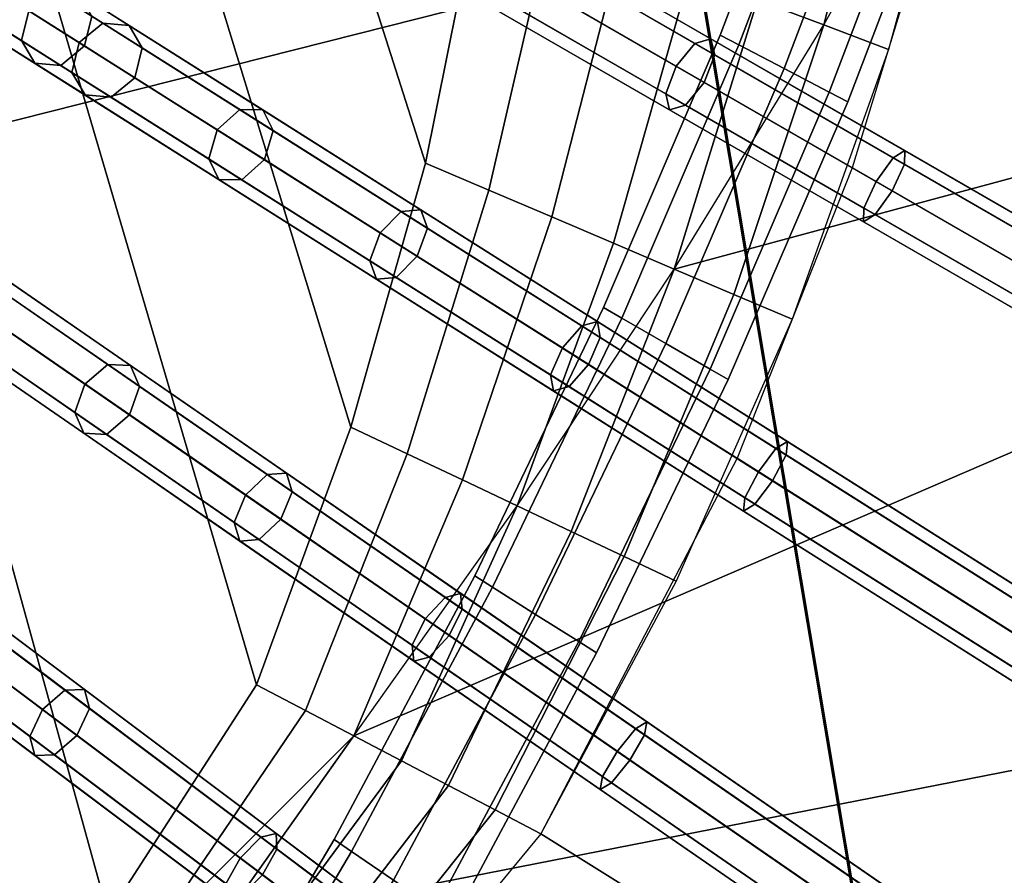
# Model space of a CAD drawing. Units: inches. Extents: x -18.5 to 18.5, y -13.9 to 12.1.
# Drawn here: x 8.8 to 10.3, y -6.9 to -5.6 of the extents above; entities that cross this region are included whole.
import ezdxf

# ---------------------------------------------------------------- set-up
doc = ezdxf.new("R2010")
doc.units = ezdxf.units.IN
doc.header["$MEASUREMENT"] = 0
doc.layers.add('AFUFU-3D-CH-CU', color=2, linetype='Continuous')
doc.layers.add('AFUFU-3D-CH-FR', color=2, linetype='Continuous')

msp = doc.modelspace()

# ---------------------------------------------------------------- linework, layer by layer
at = {"layer": 'AFUFU-3D-CH-CU'}
for points in [[(8.578, -7.2114, 15.926), (6.2247, 2.1492, 16.0247), (6.4594, 1.9423, 16.0249), (8.9049, -6.9283, 15.9591)], [(6.6907, 1.7245, 16.0251), (9.1301, -6.5789, 15.9766), (8.9049, -6.9283, 15.9591), (6.4594, 1.9423, 16.0249)], [(9.1301, -6.5789, 15.9766), (6.6907, 1.7245, 16.0251), (6.918, 1.4956, 16.0253), (9.2734, -6.1873, 15.9824)], [(7.1409, 1.2554, 16.0254), (9.3864, -5.7862, 15.9878), (9.2734, -6.1873, 15.9824), (6.918, 1.4956, 16.0253)], [(9.3864, -5.7862, 15.9878), (7.1409, 1.2554, 16.0254), (7.3588, 1.0038, 16.0255), (9.4686, -5.378, 15.9929)], [(9.7948, -5.4605, 19.9213), (8.9713, -2.5324, 19.9557), (7.7617, -2.8452, 20.0422), (8.394, -5.8146, 19.9776)], [(10.2741, -4.8751, 16.3623), (10.173, -5.3392, 16.3162), (12.7642, -6.6992, 17.0488), (12.7301, -6.0405, 17.0988)], [(12.9904, -6.1775, 16.9275), (8.9692, -6.9654, 15.9823), (9.2776, -6.6563, 16.0318), (12.8579, -5.1116, 16.9958)], [(12.8579, -5.1116, 16.9958), (9.2776, -6.6563, 16.0318), (9.5258, -6.3071, 16.0817), (9.7643, -5.9472, 16.146)], [(9.9914, -5.5763, 16.2279), (10.2047, -5.1939, 16.3307), (12.8579, -5.1116, 16.9958), (9.7643, -5.9472, 16.146)], [(9.8909, -5.5382, 16.1711), (9.9869, -5.1212, 16.1966), (10.0973, -5.158, 16.2609), (9.9914, -5.5763, 16.2279)], [(9.9914, -5.5763, 16.2279), (10.0973, -5.158, 16.2609), (10.2047, -5.1939, 16.3307), (10.0894, -5.6135, 16.2893)], [(10.2433, -8.1255, 16.6906), (9.7948, -5.4474, 16.725), (10.4395, -5.303, 16.9478), (10.888, -7.9811, 16.9134)], [(9.7948, -5.4605, 19.9213), (10.2433, -8.1386, 19.887), (10.888, -7.9942, 19.6642), (10.4395, -5.3161, 19.6985)], [(10.173, -5.3392, 16.3162), (10.0346, -5.7935, 16.2716), (12.7848, -7.3813, 17.0008), (12.7642, -6.6992, 17.0488)], [(9.4686, -5.378, 15.9929), (9.5768, -5.419, 16.03), (9.4829, -5.8273, 16.0212), (9.3864, -5.7862, 15.9878)], [(9.5768, -5.419, 16.03), (9.6834, -5.4595, 16.0721), (9.5782, -5.8679, 16.0587), (9.4829, -5.8273, 16.0212)], [(10.2433, -8.1255, 16.6906), (-10.0936, -8.1535, 16.6906), (-9.5255, -5.4743, 16.725), (9.7948, -5.4474, 16.725)], [(10.2433, -8.1386, 19.887), (9.7948, -5.4605, 19.9213), (8.394, -5.8146, 19.9776), (8.7755, -8.5339, 19.91)], [(9.6834, -5.4595, 16.0721), (9.7881, -5.4992, 16.1192), (9.672, -5.9079, 16.1004), (9.5782, -5.8679, 16.0587)], [(9.7881, -5.4992, 16.1192), (9.8909, -5.5382, 16.1711), (9.7643, -5.9472, 16.146), (9.672, -5.9079, 16.1004)], [(9.8909, -5.5382, 16.1711), (9.9914, -5.5763, 16.2279), (9.8547, -5.9858, 16.1956), (9.7643, -5.9472, 16.146)], [(9.9914, -5.5763, 16.2279), (10.0894, -5.6135, 16.2893), (9.9433, -6.0235, 16.2491), (9.8547, -5.9858, 16.1956)], [(9.2734, -6.1873, 15.9824), (9.3864, -5.7862, 15.9878), (9.4829, -5.8273, 16.0212), (9.3586, -6.2278, 16.0122)], [(10.0346, -5.7935, 16.2716), (9.8596, -6.2348, 16.2285), (12.7769, -8.0796, 16.95), (12.7848, -7.3813, 17.0008)], [(8.7755, -8.5339, 19.91), (8.394, -5.8146, 19.9776), (6.9731, -6.3193, 20.0277), (7.2969, -8.8107, 19.9412)], [(9.3586, -6.2278, 16.0122), (9.4829, -5.8273, 16.0212), (9.5782, -5.8679, 16.0587), (9.4428, -6.2677, 16.0453)], [(9.4428, -6.2677, 16.0453), (9.5782, -5.8679, 16.0587), (9.672, -5.9079, 16.1004), (9.5258, -6.3071, 16.0817)], [(9.5258, -6.3071, 16.0817), (9.672, -5.9079, 16.1004), (9.7643, -5.9472, 16.146), (9.6076, -6.3459, 16.1214)], [(9.6076, -6.3459, 16.1214), (9.7643, -5.9472, 16.146), (9.8547, -5.9858, 16.1956), (9.6881, -6.3841, 16.1643)], [(9.6881, -6.3841, 16.1643), (9.8547, -5.9858, 16.1956), (9.9433, -6.0235, 16.2491), (9.7672, -6.4216, 16.2104)], [(13.034, -7.2509, 16.849), (8.578, -7.2114, 15.926), (8.9692, -6.9654, 15.9823), (12.9904, -6.1775, 16.9275)], [(9.1301, -6.5789, 15.9766), (9.2734, -6.1873, 15.9824), (9.3586, -6.2278, 16.0122), (9.2042, -6.6178, 16.0029)], [(9.2042, -6.6178, 16.0029), (9.3586, -6.2278, 16.0122), (9.4428, -6.2677, 16.0453), (9.2776, -6.6563, 16.0318)], [(9.8596, -6.2348, 16.2285), (9.5619, -6.8055, 16.1732), (12.7341, -8.7897, 16.895), (12.7769, -8.0796, 16.95)], [(9.2776, -6.6563, 16.0318), (9.4428, -6.2677, 16.0453), (9.5258, -6.3071, 16.0817), (9.3501, -6.6944, 16.0633)], [(9.3501, -6.6944, 16.0633), (9.5258, -6.3071, 16.0817), (9.6076, -6.3459, 16.1214), (9.4217, -6.7319, 16.0974)], [(9.4217, -6.7319, 16.0974), (9.6076, -6.3459, 16.1214), (9.6881, -6.3841, 16.1643), (9.4923, -6.769, 16.134)], [(9.4923, -6.769, 16.134), (9.6881, -6.3841, 16.1643), (9.7672, -6.4216, 16.2104), (9.5619, -6.8055, 16.1732)], [(8.9049, -6.9283, 15.9591), (9.1301, -6.5789, 15.9766), (9.2042, -6.6178, 16.0029), (8.9692, -6.9654, 15.9823)], [(8.9692, -6.9654, 15.9823), (9.2042, -6.6178, 16.0029), (9.2776, -6.6563, 16.0318), (9.0329, -7.0022, 16.0075)], [(9.0329, -7.0022, 16.0075), (9.2776, -6.6563, 16.0318), (9.3501, -6.6944, 16.0633), (9.096, -7.0386, 16.0348)], [(9.096, -7.0386, 16.0348), (9.3501, -6.6944, 16.0633), (9.4217, -6.7319, 16.0974), (9.1584, -7.0746, 16.0641)], [(9.1584, -7.0746, 16.0641), (9.4217, -6.7319, 16.0974), (9.4923, -6.769, 16.134), (9.2201, -7.1102, 16.0954)], [(9.2201, -7.1102, 16.0954), (9.4923, -6.769, 16.134), (9.5619, -6.8055, 16.1732), (9.2809, -7.1454, 16.1287)], [(9.5619, -6.8055, 16.1732), (9.2809, -7.1454, 16.1287), (12.6307, -9.4913, 16.8305), (12.7341, -8.7897, 16.895)]]:
    msp.add_3dface(points, dxfattribs=at)
at = {"layer": 'AFUFU-3D-CH-FR'}
for points in [[(8.7857, -4.5612, 13.5104), (11.332, -5.8976, -0.0092), (11.2956, -5.9284, -0.013), (8.7493, -4.592, 13.5066)], [(8.8325, -4.5651, 13.5196), (11.3788, -5.9015), (11.332, -5.8976, -0.0092), (8.7857, -4.5612, 13.5104)], [(8.8622, -4.6014, 13.5288), (11.4086, -5.9378, 0.0092), (11.3788, -5.9015), (8.8325, -4.5651, 13.5196)], [(8.7493, -4.592, 13.5066), (11.2956, -5.9284, -0.013), (11.291, -5.9759, -0.0092), (8.7446, -4.6394, 13.5104)], [(8.8576, -4.6488, 13.5326), (11.4039, -5.9852, 0.013), (11.4086, -5.9378, 0.0092), (8.8622, -4.6014, 13.5288)], [(8.7446, -4.6394, 13.5104), (11.291, -5.9759, -0.0092), (11.3207, -6.0122), (8.7744, -4.6757, 13.5196)], [(8.8212, -4.6796, 13.5288), (11.3675, -6.016, 0.0092), (11.4039, -5.9852, 0.013), (8.8576, -4.6488, 13.5326)], [(8.7744, -4.6757, 13.5196), (11.3207, -6.0122), (11.3675, -6.016, 0.0092), (8.8212, -4.6796, 13.5288)], [(8.6605, -4.9491, 13.4977), (11.1293, -6.3745, -0.0091), (11.0917, -6.4038, -0.0129), (8.6229, -4.9784, 13.4939)], [(8.7071, -4.9549, 13.5068), (11.1759, -6.3803), (11.1293, -6.3745, -0.0091), (8.6605, -4.9491, 13.4977)], [(8.7354, -4.9923, 13.5159), (11.2042, -6.4177, 0.0091), (11.1759, -6.3803), (8.7071, -4.9549, 13.5068)], [(8.6229, -4.9784, 13.4939), (11.0917, -6.4038, -0.0129), (11.0851, -6.451, -0.0091), (8.6163, -5.0257, 13.4977)], [(8.7288, -5.0396, 13.5197), (11.1976, -6.465, 0.0129), (11.2042, -6.4177, 0.0091), (8.7354, -4.9923, 13.5159)], [(8.6163, -5.0257, 13.4977), (11.0851, -6.451, -0.0091), (11.1134, -6.4885), (8.6446, -5.0631, 13.5068)], [(8.6912, -5.0689, 13.5159), (11.16, -6.4943, 0.0091), (11.1976, -6.465, 0.0129), (8.7288, -5.0396, 13.5197)], [(8.6446, -5.0631, 13.5068), (11.1134, -6.4885), (11.16, -6.4943, 0.0091), (8.6912, -5.0689, 13.5159)], [(9.8342, -5.5917, 3.8483), (9.8626, -5.6066, 3.9256), (10.0221, -5.1859, 3.9256), (9.9932, -5.1722, 3.8483)], [(9.8626, -5.6066, 3.7709), (9.8342, -5.5917, 3.8483), (9.9932, -5.1722, 3.8483), (10.0221, -5.1859, 3.7709)], [(9.8626, -5.6066, 3.9256), (9.931, -5.6425, 3.9576), (10.092, -5.219, 3.9576), (10.0221, -5.1859, 3.9256)], [(9.931, -5.6425, 3.7389), (9.8626, -5.6066, 3.7709), (10.0221, -5.1859, 3.7709), (10.092, -5.219, 3.7389)], [(9.931, -5.6425, 3.9576), (9.9995, -5.6785, 3.9256), (10.1619, -5.2522, 3.9256), (10.092, -5.219, 3.9576)], [(9.9995, -5.6785, 3.7709), (9.931, -5.6425, 3.7389), (10.092, -5.219, 3.7389), (10.1619, -5.2522, 3.7709)], [(9.9995, -5.6785, 3.9256), (10.0279, -5.6934, 3.8483), (10.1908, -5.2659, 3.8483), (10.1619, -5.2522, 3.9256)], [(10.0279, -5.6934, 3.8483), (9.9995, -5.6785, 3.7709), (10.1619, -5.2522, 3.7709), (10.1908, -5.2659, 3.8483)], [(12.829, -6.6833, 16.8492), (12.847, -6.6721, 16.8063), (10.2558, -5.3121, 16.0737), (10.2378, -5.3233, 16.1166)], [(12.847, -6.6721, 16.8063), (12.848, -6.6933, 16.7634), (10.2568, -5.3333, 16.0308), (10.2558, -5.3121, 16.0737)], [(8.5052, -5.3261, 13.4862), (10.9057, -6.8441, -0.0091), (10.867, -6.8718, -0.0129), (8.4664, -5.3539, 13.4825)], [(8.5515, -5.3337, 13.4953), (10.9521, -6.8517), (10.9057, -6.8441, -0.0091), (8.5052, -5.3261, 13.4862)], [(8.5783, -5.3723, 13.5044), (10.9788, -6.8903, 0.0091), (10.9521, -6.8517), (8.5515, -5.3337, 13.4953)], [(12.8045, -6.7203, 16.8669), (12.829, -6.6833, 16.8492), (10.2378, -5.3233, 16.1166), (10.2133, -5.3604, 16.1343)], [(12.848, -6.6933, 16.7634), (12.8314, -6.7344, 16.7457), (10.2402, -5.3745, 16.0131), (10.2568, -5.3333, 16.0308)], [(8.4664, -5.3539, 13.4825), (10.867, -6.8718, -0.0129), (10.8585, -6.9188, -0.0091), (8.458, -5.4008, 13.4862)], [(12.7879, -6.7615, 16.8492), (12.8045, -6.7203, 16.8669), (10.2133, -5.3604, 16.1343), (10.1967, -5.4016, 16.1166)], [(8.5698, -5.4192, 13.5082), (10.9703, -6.9372, 0.0129), (10.9788, -6.8903, 0.0091), (8.5783, -5.3723, 13.5044)], [(12.8314, -6.7344, 16.7457), (12.8069, -6.7715, 16.7634), (10.2157, -5.4115, 16.0308), (10.2402, -5.3745, 16.0131)], [(8.458, -5.4008, 13.4862), (10.8585, -6.9188, -0.0091), (10.8852, -6.9574), (8.4847, -5.4394, 13.4953)], [(12.7889, -6.7827, 16.8063), (12.7879, -6.7615, 16.8492), (10.1967, -5.4016, 16.1166), (10.1977, -5.4228, 16.0737)], [(12.8069, -6.7715, 16.7634), (12.7889, -6.7827, 16.8063), (10.1977, -5.4228, 16.0737), (10.2157, -5.4115, 16.0308)], [(8.5311, -5.447, 13.5044), (10.9316, -6.965, 0.0091), (10.9703, -6.9372, 0.0129), (8.5698, -5.4192, 13.5082)], [(8.4847, -5.4394, 13.4953), (10.8852, -6.9574), (10.9316, -6.965, 0.0091), (8.5311, -5.447, 13.5044)], [(8.7732, -5.6002, 15.1443), (8.7845, -5.555, 15.1554), (8.5919, -5.4332, 14.7776), (8.5823, -5.4794, 14.7699)], [(9.7956, -5.6045, 15.9577), (9.8198, -5.5973, 15.917), (9.5472, -5.4399, 15.7474), (9.5169, -5.4436, 15.7843)], [(9.8198, -5.5973, 15.917), (9.8257, -5.6219, 15.8764), (9.5591, -5.4679, 15.7105), (9.5472, -5.4399, 15.7474)], [(8.88, -5.5631, 15.0909), (8.8687, -5.6082, 15.0798), (8.6877, -5.4938, 14.7248), (8.6973, -5.4475, 14.7326)], [(9.7672, -5.6391, 15.9745), (9.7956, -5.6045, 15.9577), (9.5169, -5.4436, 15.7843), (9.4861, -5.4768, 15.7995)], [(9.8257, -5.6219, 15.8764), (9.8099, -5.6637, 15.8596), (9.5458, -5.5112, 15.6952), (9.5591, -5.4679, 15.7105)], [(8.7932, -5.6344, 15.1176), (8.7732, -5.6002, 15.1443), (8.5823, -5.4794, 14.7699), (8.6064, -5.5163, 14.7512)], [(9.7514, -5.681, 15.9577), (9.7672, -5.6391, 15.9745), (9.4861, -5.4768, 15.7995), (9.4727, -5.5201, 15.7843)], [(8.8687, -5.6082, 15.0798), (8.8327, -5.6378, 15.0909), (8.65, -5.5222, 14.7326), (8.6877, -5.4938, 14.7248)], [(8.8327, -5.6378, 15.0909), (8.7932, -5.6344, 15.1176), (8.6064, -5.5163, 14.7512), (8.65, -5.5222, 14.7326)], [(9.8099, -5.6637, 15.8596), (9.7815, -5.6984, 15.8764), (9.5149, -5.5445, 15.7105), (9.5458, -5.5112, 15.6952)], [(8.8609, -5.6033, 15.2743), (8.8969, -5.5738, 15.2632), (8.8205, -5.5254, 15.1443), (8.7845, -5.555, 15.1554)], [(8.8969, -5.5738, 15.2632), (8.9364, -5.5771, 15.2365), (8.86, -5.5288, 15.1176), (8.8205, -5.5254, 15.1443)], [(8.9364, -5.5771, 15.2365), (8.9563, -5.6114, 15.2097), (8.88, -5.5631, 15.0909), (8.86, -5.5288, 15.1176)], [(9.7573, -5.7056, 15.917), (9.7514, -5.681, 15.9577), (9.4727, -5.5201, 15.7843), (9.4847, -5.5482, 15.7474)], [(9.7815, -5.6984, 15.8764), (9.7573, -5.7056, 15.917), (9.4847, -5.5482, 15.7474), (9.5149, -5.5445, 15.7105)], [(8.8496, -5.6485, 15.2632), (8.8609, -5.6033, 15.2743), (8.7845, -5.555, 15.1554), (8.7732, -5.6002, 15.1443)], [(9.0705, -5.7359, 15.5463), (9.1046, -5.7051, 15.5328), (8.8969, -5.5738, 15.2632), (8.8609, -5.6033, 15.2743)], [(8.9563, -5.6114, 15.2097), (8.945, -5.6565, 15.1987), (8.8687, -5.6082, 15.0798), (8.88, -5.5631, 15.0909)], [(9.1046, -5.7051, 15.5328), (9.1396, -5.7056, 15.5002), (8.9364, -5.5771, 15.2365), (8.8969, -5.5738, 15.2632)], [(9.1396, -5.7056, 15.5002), (9.1551, -5.737, 15.4676), (8.9563, -5.6114, 15.2097), (8.9364, -5.5771, 15.2365)], [(8.8696, -5.6827, 15.2365), (8.8496, -5.6485, 15.2632), (8.7732, -5.6002, 15.1443), (8.7932, -5.6344, 15.1176)], [(9.0574, -5.7798, 15.5328), (9.0705, -5.7359, 15.5463), (8.8609, -5.6033, 15.2743), (8.8496, -5.6485, 15.2632)], [(9.6569, -6.0057, 3.8483), (9.6846, -6.0217, 3.9256), (9.8626, -5.6066, 3.9256), (9.8342, -5.5917, 3.8483)], [(9.6846, -6.0217, 3.7709), (9.6569, -6.0057, 3.8483), (9.8342, -5.5917, 3.8483), (9.8626, -5.6066, 3.7709)], [(10.0709, -5.8144, 16.0888), (10.0965, -5.7782, 16.071), (9.7956, -5.6045, 15.9577), (9.7672, -5.6391, 15.9745)], [(10.0965, -5.7782, 16.071), (10.1143, -5.7673, 16.0279), (9.8198, -5.5973, 15.917), (9.7956, -5.6045, 15.9577)], [(10.1143, -5.7673, 16.0279), (10.1137, -5.7881, 15.9848), (9.8257, -5.6219, 15.8764), (9.8198, -5.5973, 15.917)], [(8.945, -5.6565, 15.1987), (8.9091, -5.6861, 15.2097), (8.8327, -5.6378, 15.0909), (8.8687, -5.6082, 15.0798)], [(9.1551, -5.737, 15.4676), (9.1419, -5.781, 15.4541), (8.945, -5.6565, 15.1987), (8.9563, -5.6114, 15.2097)], [(9.6846, -6.0217, 3.9256), (9.7516, -6.0604, 3.9576), (9.931, -5.6425, 3.9576), (9.8626, -5.6066, 3.9256)], [(9.7516, -6.0604, 3.7389), (9.6846, -6.0217, 3.7709), (9.8626, -5.6066, 3.7709), (9.931, -5.6425, 3.7389)], [(8.9091, -5.6861, 15.2097), (8.8696, -5.6827, 15.2365), (8.7932, -5.6344, 15.1176), (8.8327, -5.6378, 15.0909)], [(10.1137, -5.7881, 15.9848), (10.0951, -5.8284, 15.967), (9.8099, -5.6637, 15.8596), (9.8257, -5.6219, 15.8764)], [(9.0728, -5.8113, 15.5002), (9.0574, -5.7798, 15.5328), (8.8496, -5.6485, 15.2632), (8.8696, -5.6827, 15.2365)], [(10.0523, -5.8548, 16.071), (10.0709, -5.8144, 16.0888), (9.7672, -5.6391, 15.9745), (9.7514, -5.681, 15.9577)], [(9.7516, -6.0604, 3.9576), (9.8186, -6.0991, 3.9256), (9.9995, -5.6785, 3.9256), (9.931, -5.6425, 3.9576)], [(9.8186, -6.0991, 3.7709), (9.7516, -6.0604, 3.7389), (9.931, -5.6425, 3.7389), (9.9995, -5.6785, 3.7709)], [(9.1419, -5.781, 15.4541), (9.1079, -5.8117, 15.4676), (8.9091, -5.6861, 15.2097), (8.945, -5.6565, 15.1987)], [(10.0951, -5.8284, 15.967), (10.0695, -5.8646, 15.9848), (9.7815, -5.6984, 15.8764), (9.8099, -5.6637, 15.8596)], [(10.0518, -5.8756, 16.0279), (10.0523, -5.8548, 16.071), (9.7514, -5.681, 15.9577), (9.7573, -5.7056, 15.917)], [(9.8186, -6.0991, 3.9256), (9.8463, -6.1151, 3.8483), (10.0279, -5.6934, 3.8483), (9.9995, -5.6785, 3.9256)], [(9.8463, -6.1151, 3.8483), (9.8186, -6.0991, 3.7709), (9.9995, -5.6785, 3.7709), (10.0279, -5.6934, 3.8483)], [(8.3208, -5.6898, 13.4762), (10.6614, -7.3053, -0.0091), (10.6215, -7.3315, -0.0129), (8.281, -5.716, 13.4724)], [(8.3668, -5.6993, 13.4853), (10.7074, -7.3148), (10.6614, -7.3053, -0.0091), (8.3208, -5.6898, 13.4762)], [(9.1079, -5.8117, 15.4676), (9.0728, -5.8113, 15.5002), (8.8696, -5.6827, 15.2365), (8.9091, -5.6861, 15.2097)], [(8.392, -5.7389, 13.4945), (10.7326, -7.3545, 0.0091), (10.7074, -7.3148), (8.3668, -5.6993, 13.4853)], [(9.3176, -5.8921, 15.7698), (9.3495, -5.86, 15.7543), (9.1046, -5.7051, 15.5328), (9.0705, -5.7359, 15.5463)], [(9.3495, -5.86, 15.7543), (9.3793, -5.8571, 15.717), (9.1396, -5.7056, 15.5002), (9.1046, -5.7051, 15.5328)], [(9.3793, -5.8571, 15.717), (9.3894, -5.8852, 15.6796), (9.1551, -5.737, 15.4676), (9.1396, -5.7056, 15.5002)], [(10.0695, -5.8646, 15.9848), (10.0518, -5.8756, 16.0279), (9.7573, -5.7056, 15.917), (9.7815, -5.6984, 15.8764)], [(8.281, -5.716, 13.4724), (10.6215, -7.3315, -0.0129), (10.6112, -7.3781, -0.0091), (8.2706, -5.7625, 13.4762)], [(8.3817, -5.7854, 13.4982), (10.7222, -7.401, 0.0129), (10.7326, -7.3545, 0.0091), (8.392, -5.7389, 13.4945)], [(9.3023, -5.9347, 15.7543), (9.3176, -5.8921, 15.7698), (9.0705, -5.7359, 15.5463), (9.0574, -5.7798, 15.5328)], [(9.3894, -5.8852, 15.6796), (9.3741, -5.9278, 15.6641), (9.1419, -5.781, 15.4541), (9.1551, -5.737, 15.4676)], [(8.2706, -5.7625, 13.4762), (10.6112, -7.3781, -0.0091), (10.6364, -7.4177), (8.2958, -5.8021, 13.4853)], [(12.8468, -7.3661, 16.8002), (12.8645, -7.3551, 16.7571), (10.1143, -5.7673, 16.0279), (10.0965, -5.7782, 16.071)], [(12.8645, -7.3551, 16.7571), (12.8639, -7.3759, 16.714), (10.1137, -5.7881, 15.9848), (10.1143, -5.7673, 16.0279)], [(8.3418, -5.8116, 13.4945), (10.6824, -7.4272, 0.0091), (10.7222, -7.401, 0.0129), (8.3817, -5.7854, 13.4982)], [(9.3124, -5.9628, 15.717), (9.3023, -5.9347, 15.7543), (9.0574, -5.7798, 15.5328), (9.0728, -5.8113, 15.5002)], [(9.3741, -5.9278, 15.6641), (9.3422, -5.9599, 15.6796), (9.1079, -5.8117, 15.4676), (9.1419, -5.781, 15.4541)], [(12.8211, -7.4023, 16.818), (12.8468, -7.3661, 16.8002), (10.0965, -5.7782, 16.071), (10.0709, -5.8144, 16.0888)], [(12.8639, -7.3759, 16.714), (12.8454, -7.4163, 16.6962), (10.0951, -5.8284, 15.967), (10.1137, -5.7881, 15.9848)], [(8.2958, -5.8021, 13.4853), (10.6364, -7.4177), (10.6824, -7.4272, 0.0091), (8.3418, -5.8116, 13.4945)], [(9.3422, -5.9599, 15.6796), (9.3124, -5.9628, 15.717), (9.0728, -5.8113, 15.5002), (9.1079, -5.8117, 15.4676)], [(12.8026, -7.4426, 16.8002), (12.8211, -7.4023, 16.818), (10.0709, -5.8144, 16.0888), (10.0523, -5.8548, 16.071)], [(12.8454, -7.4163, 16.6962), (12.8197, -7.4525, 16.714), (10.0695, -5.8646, 15.9848), (10.0951, -5.8284, 15.967)], [(9.5944, -6.0671, 15.9378), (9.6238, -6.0334, 15.9209), (9.3495, -5.86, 15.7543), (9.3176, -5.8921, 15.7698)], [(9.6238, -6.0334, 15.9209), (9.6476, -6.0268, 15.8799), (9.3793, -5.8571, 15.717), (9.3495, -5.86, 15.7543)], [(9.6476, -6.0268, 15.8799), (9.6519, -6.0512, 15.8389), (9.3894, -5.8852, 15.6796), (9.3793, -5.8571, 15.717)], [(12.802, -7.4634, 16.7571), (12.8026, -7.4426, 16.8002), (10.0523, -5.8548, 16.071), (10.0518, -5.8756, 16.0279)], [(12.8197, -7.4525, 16.714), (12.802, -7.4634, 16.7571), (10.0518, -5.8756, 16.0279), (10.0695, -5.8646, 15.9848)], [(9.6519, -6.0512, 15.8389), (9.634, -6.0922, 15.822), (9.3741, -5.9278, 15.6641), (9.3894, -5.8852, 15.6796)], [(9.5766, -6.1082, 15.9209), (9.5944, -6.0671, 15.9378), (9.3176, -5.8921, 15.7698), (9.3023, -5.9347, 15.7543)], [(8.8691, -6.1219, 15.5222), (8.9042, -6.0924, 15.5085), (8.6467, -5.9147, 15.165), (8.6097, -5.9429, 15.1763)], [(8.9042, -6.0924, 15.5085), (8.9386, -6.094, 15.4754), (8.6856, -5.9193, 15.1376), (8.6467, -5.9147, 15.165)], [(8.9386, -6.094, 15.4754), (8.9523, -6.1256, 15.4422), (8.7038, -5.9541, 15.1102), (8.6856, -5.9193, 15.1376)], [(9.5808, -6.1325, 15.8799), (9.5766, -6.1082, 15.9209), (9.3023, -5.9347, 15.7543), (9.3124, -5.9628, 15.717)], [(9.634, -6.0922, 15.822), (9.6046, -6.1259, 15.8389), (9.3422, -5.9599, 15.6796), (9.3741, -5.9278, 15.6641)], [(8.854, -6.1651, 15.5085), (8.8691, -6.1219, 15.5222), (8.6097, -5.9429, 15.1763), (8.5965, -5.9874, 15.165)], [(8.9523, -6.1256, 15.4422), (8.9372, -6.1689, 15.4285), (8.6905, -5.9986, 15.0988), (8.7038, -5.9541, 15.1102)], [(9.6046, -6.1259, 15.8389), (9.5808, -6.1325, 15.8799), (9.3124, -5.9628, 15.717), (9.3422, -5.9599, 15.6796)], [(8.8676, -6.1968, 15.4754), (8.854, -6.1651, 15.5085), (8.5965, -5.9874, 15.165), (8.6146, -6.0222, 15.1376)], [(8.9372, -6.1689, 15.4285), (8.9021, -6.1984, 15.4422), (8.6536, -6.0268, 15.1102), (8.6905, -5.9986, 15.0988)], [(9.4614, -6.4133, 3.8483), (9.4885, -6.4305, 3.9256), (9.6846, -6.0217, 3.9256), (9.6569, -6.0057, 3.8483)], [(9.4885, -6.4305, 3.7709), (9.4614, -6.4133, 3.8483), (9.6569, -6.0057, 3.8483), (9.6846, -6.0217, 3.7709)], [(8.9021, -6.1984, 15.4422), (8.8676, -6.1968, 15.4754), (8.6146, -6.0222, 15.1376), (8.6536, -6.0268, 15.1102)], [(9.4885, -6.4305, 3.9256), (9.5538, -6.4718, 3.9576), (9.7516, -6.0604, 3.9576), (9.6846, -6.0217, 3.9256)], [(9.5538, -6.4718, 3.7389), (9.4885, -6.4305, 3.7709), (9.6846, -6.0217, 3.7709), (9.7516, -6.0604, 3.7389)], [(8.1086, -6.0379, 13.4678), (10.3966, -7.7573, -0.0092), (10.3557, -7.7818, -0.013), (8.0677, -6.0625, 13.464)], [(8.1541, -6.0492, 13.477), (10.4422, -7.7686), (10.3966, -7.7573, -0.0092), (8.1086, -6.0379, 13.4678)], [(9.892, -6.2553, 16.045), (9.9188, -6.22, 16.0271), (9.6238, -6.0334, 15.9209), (9.5944, -6.0671, 15.9378)], [(9.9188, -6.22, 16.0271), (9.9362, -6.2093, 15.9838), (9.6476, -6.0268, 15.8799), (9.6238, -6.0334, 15.9209)], [(9.9362, -6.2093, 15.9838), (9.9341, -6.2296, 15.9405), (9.6519, -6.0512, 15.8389), (9.6476, -6.0268, 15.8799)], [(8.1777, -6.0898, 13.4861), (10.4657, -7.8092, 0.0092), (10.4422, -7.7686), (8.1541, -6.0492, 13.477)], [(9.9341, -6.2296, 15.9405), (9.9136, -6.269, 15.9226), (9.634, -6.0922, 15.822), (9.6519, -6.0512, 15.8389)], [(8.0677, -6.0625, 13.464), (10.3557, -7.7818, -0.013), (10.3435, -7.8279, -0.0092), (8.0555, -6.1086, 13.4678)], [(9.5538, -6.4718, 3.9576), (9.6192, -6.5131, 3.9256), (9.8186, -6.0991, 3.9256), (9.7516, -6.0604, 3.9576)], [(9.6192, -6.5131, 3.7709), (9.5538, -6.4718, 3.7389), (9.7516, -6.0604, 3.7389), (9.8186, -6.0991, 3.7709)], [(9.8715, -6.2947, 16.0271), (9.892, -6.2553, 16.045), (9.5944, -6.0671, 15.9378), (9.5766, -6.1082, 15.9209)], [(8.1654, -6.1359, 13.4899), (10.4535, -7.8553, 0.013), (10.4657, -7.8092, 0.0092), (8.1777, -6.0898, 13.4861)], [(9.1135, -6.2906, 15.7405), (9.1464, -6.2596, 15.7249), (8.9042, -6.0924, 15.5085), (8.8691, -6.1219, 15.5222)], [(9.1464, -6.2596, 15.7249), (9.1756, -6.2575, 15.6871), (8.9386, -6.094, 15.4754), (8.9042, -6.0924, 15.5085)], [(9.1756, -6.2575, 15.6871), (9.1841, -6.2856, 15.6493), (8.9523, -6.1256, 15.4422), (8.9386, -6.094, 15.4754)], [(9.9136, -6.269, 15.9226), (9.8868, -6.3043, 15.9405), (9.6046, -6.1259, 15.8389), (9.634, -6.0922, 15.822)], [(9.6192, -6.5131, 3.9256), (9.6463, -6.5302, 3.8483), (9.8463, -6.1151, 3.8483), (9.8186, -6.0991, 3.9256)], [(9.6463, -6.5302, 3.8483), (9.6192, -6.5131, 3.7709), (9.8186, -6.0991, 3.7709), (9.8463, -6.1151, 3.8483)], [(8.0555, -6.1086, 13.4678), (10.3435, -7.8279, -0.0092), (10.3671, -7.8685), (8.079, -6.1492, 13.477)], [(9.8694, -6.315, 15.9838), (9.8715, -6.2947, 16.0271), (9.5766, -6.1082, 15.9209), (9.5808, -6.1325, 15.8799)], [(9.0962, -6.3323, 15.7249), (9.1135, -6.2906, 15.7405), (8.8691, -6.1219, 15.5222), (8.854, -6.1651, 15.5085)], [(9.1841, -6.2856, 15.6493), (9.1668, -6.3274, 15.6336), (8.9372, -6.1689, 15.4285), (8.9523, -6.1256, 15.4422)], [(9.8868, -6.3043, 15.9405), (9.8694, -6.315, 15.9838), (9.5808, -6.1325, 15.8799), (9.6046, -6.1259, 15.8389)], [(8.1246, -6.1605, 13.4861), (10.4126, -7.8799, 0.0092), (10.4535, -7.8553, 0.013), (8.1654, -6.1359, 13.4899)], [(8.079, -6.1492, 13.477), (10.3671, -7.8685), (10.4126, -7.8799, 0.0092), (8.1246, -6.1605, 13.4861)], [(9.1046, -6.3604, 15.6871), (9.0962, -6.3323, 15.7249), (8.854, -6.1651, 15.5085), (8.8676, -6.1968, 15.4754)], [(9.1668, -6.3274, 15.6336), (9.1338, -6.3583, 15.6493), (8.9021, -6.1984, 15.4422), (8.9372, -6.1689, 15.4285)], [(9.1338, -6.3583, 15.6493), (9.1046, -6.3604, 15.6871), (8.8676, -6.1968, 15.4754), (8.9021, -6.1984, 15.4422)], [(12.8361, -8.0648, 16.7486), (12.8536, -8.0541, 16.7053), (9.9362, -6.2093, 15.9838), (9.9188, -6.22, 16.0271)], [(12.8536, -8.0541, 16.7053), (12.8514, -8.0744, 16.6621), (9.9341, -6.2296, 15.9405), (9.9362, -6.2093, 15.9838)], [(12.8093, -8.1001, 16.7665), (12.8361, -8.0648, 16.7486), (9.9188, -6.22, 16.0271), (9.892, -6.2553, 16.045)], [(12.8514, -8.0744, 16.6621), (12.831, -8.1138, 16.6442), (9.9136, -6.269, 15.9226), (9.9341, -6.2296, 15.9405)], [(9.3859, -6.4786, 15.9025), (9.4164, -6.446, 15.8854), (9.1464, -6.2596, 15.7249), (9.1135, -6.2906, 15.7405)], [(9.4164, -6.446, 15.8854), (9.4398, -6.4399, 15.8441), (9.1756, -6.2575, 15.6871), (9.1464, -6.2596, 15.7249)], [(9.4398, -6.4399, 15.8441), (9.4424, -6.4639, 15.8029), (9.1841, -6.2856, 15.6493), (9.1756, -6.2575, 15.6871)], [(12.7889, -8.1395, 16.7486), (12.8093, -8.1001, 16.7665), (9.892, -6.2553, 16.045), (9.8715, -6.2947, 16.0271)], [(12.831, -8.1138, 16.6442), (12.8042, -8.1492, 16.6621), (9.8868, -6.3043, 15.9405), (9.9136, -6.269, 15.9226)], [(9.3662, -6.5187, 15.8854), (9.3859, -6.4786, 15.9025), (9.1135, -6.2906, 15.7405), (9.0962, -6.3323, 15.7249)], [(9.4424, -6.4639, 15.8029), (9.4227, -6.504, 15.7858), (9.1668, -6.3274, 15.6336), (9.1841, -6.2856, 15.6493)], [(12.7867, -8.1598, 16.7053), (12.7889, -8.1395, 16.7486), (9.8715, -6.2947, 16.0271), (9.8694, -6.315, 15.9838)], [(12.8042, -8.1492, 16.6621), (12.7867, -8.1598, 16.7053), (9.8694, -6.315, 15.9838), (9.8868, -6.3043, 15.9405)], [(7.7881, -6.3588, 13.6959), (7.83, -6.3359, 13.6998), (10.1117, -8.1989, -0.0093), (10.0699, -8.2218, -0.0131)], [(7.83, -6.3359, 13.6998), (7.875, -6.3491, 13.709), (10.1567, -8.212), (10.1117, -8.1989, -0.0093)], [(9.3688, -6.5428, 15.8441), (9.3662, -6.5187, 15.8854), (9.0962, -6.3323, 15.7249), (9.1046, -6.3604, 15.6871)], [(9.4227, -6.504, 15.7858), (9.3922, -6.5367, 15.8029), (9.1338, -6.3583, 15.6493), (9.1668, -6.3274, 15.6336)], [(7.875, -6.3491, 13.709), (7.8969, -6.3906, 13.7183), (10.1786, -8.2535, 0.0093), (10.1567, -8.212)], [(7.7741, -6.4044, 13.6998), (7.7881, -6.3588, 13.6959), (10.0699, -8.2218, -0.0131), (10.0558, -8.2674, -0.0093)], [(9.3922, -6.5367, 15.8029), (9.3688, -6.5428, 15.8441), (9.1046, -6.3604, 15.6871), (9.1338, -6.3583, 15.6493)], [(7.8969, -6.3906, 13.7183), (7.8828, -6.4361, 13.7222), (10.1646, -8.2991, 0.0131), (10.1786, -8.2535, 0.0093)], [(8.8049, -6.6164, 15.6626), (8.8391, -6.5869, 15.6471), (8.5788, -6.3913, 15.3846), (8.5422, -6.419, 15.3979)], [(8.8391, -6.5869, 15.6471), (8.8687, -6.5862, 15.6095), (8.6141, -6.3949, 15.3525), (8.5788, -6.3913, 15.3846)], [(8.8687, -6.5862, 15.6095), (8.8762, -6.6148, 15.5718), (8.6273, -6.4277, 15.3204), (8.6141, -6.3949, 15.3525)], [(7.796, -6.4459, 13.709), (7.7741, -6.4044, 13.6998), (10.0558, -8.2674, -0.0093), (10.0777, -8.3089)], [(9.2479, -6.8137, 3.8483), (9.2742, -6.8319, 3.9256), (9.4885, -6.4305, 3.9256), (9.4614, -6.4133, 3.8483)], [(9.2742, -6.8319, 3.7709), (9.2479, -6.8137, 3.8483), (9.4614, -6.4133, 3.8483), (9.4885, -6.4305, 3.7709)], [(8.786, -6.6575, 15.6471), (8.8049, -6.6164, 15.6626), (8.5422, -6.419, 15.3979), (8.5257, -6.4619, 15.3846)], [(8.8762, -6.6148, 15.5718), (8.8574, -6.6559, 15.5563), (8.6108, -6.4706, 15.3071), (8.6273, -6.4277, 15.3204)], [(7.8828, -6.4361, 13.7222), (7.841, -6.459, 13.7183), (10.1227, -8.322, 0.0093), (10.1646, -8.2991, 0.0131)], [(9.2742, -6.8319, 3.9256), (9.3379, -6.8758, 3.9576), (9.5538, -6.4718, 3.9576), (9.4885, -6.4305, 3.9256)], [(9.3379, -6.8758, 3.7389), (9.2742, -6.8319, 3.7709), (9.4885, -6.4305, 3.7709), (9.5538, -6.4718, 3.7389)], [(9.7057, -6.6456, 15.985), (9.7228, -6.6352, 15.9416), (9.4398, -6.4399, 15.8441), (9.4164, -6.446, 15.8854)], [(9.7228, -6.6352, 15.9416), (9.7192, -6.655, 15.8981), (9.4424, -6.4639, 15.8029), (9.4398, -6.4399, 15.8441)], [(7.841, -6.459, 13.7183), (7.796, -6.4459, 13.709), (10.0777, -8.3089), (10.1227, -8.322, 0.0093)], [(9.6778, -6.6801, 16.003), (9.7057, -6.6456, 15.985), (9.4164, -6.446, 15.8854), (9.3859, -6.4786, 15.9025)], [(8.7936, -6.6861, 15.6095), (8.786, -6.6575, 15.6471), (8.5257, -6.4619, 15.3846), (8.539, -6.4948, 15.3525)], [(8.8574, -6.6559, 15.5563), (8.8231, -6.6854, 15.5718), (8.5742, -6.4984, 15.3204), (8.6108, -6.4706, 15.3071)], [(9.3379, -6.8758, 3.9576), (9.4015, -6.9197, 3.9256), (9.6192, -6.5131, 3.9256), (9.5538, -6.4718, 3.9576)], [(9.4015, -6.9197, 3.7709), (9.3379, -6.8758, 3.7389), (9.5538, -6.4718, 3.7389), (9.6192, -6.5131, 3.7709)], [(9.7192, -6.655, 15.8981), (9.6969, -6.6933, 15.8801), (9.4227, -6.504, 15.7858), (9.4424, -6.4639, 15.8029)], [(9.6555, -6.7184, 15.985), (9.6778, -6.6801, 16.003), (9.3859, -6.4786, 15.9025), (9.3662, -6.5187, 15.8854)], [(8.8231, -6.6854, 15.5718), (8.7936, -6.6861, 15.6095), (8.539, -6.4948, 15.3525), (8.5742, -6.4984, 15.3204)], [(9.6969, -6.6933, 15.8801), (9.669, -6.7277, 15.8981), (9.3922, -6.5367, 15.8029), (9.4227, -6.504, 15.7858)], [(9.4015, -6.9197, 3.9256), (9.4279, -6.9379, 3.8483), (9.6463, -6.5302, 3.8483), (9.6192, -6.5131, 3.9256)], [(9.4279, -6.9379, 3.8483), (9.4015, -6.9197, 3.7709), (9.6192, -6.5131, 3.7709), (9.6463, -6.5302, 3.8483)], [(9.6518, -6.7381, 15.9416), (9.6555, -6.7184, 15.985), (9.3662, -6.5187, 15.8854), (9.3688, -6.5428, 15.8441)], [(9.669, -6.7277, 15.8981), (9.6518, -6.7381, 15.9416), (9.3688, -6.5428, 15.8441), (9.3922, -6.5367, 15.8029)], [(9.1051, -6.842, 15.8551), (9.1366, -6.8104, 15.8379), (8.8391, -6.5869, 15.6471), (8.8049, -6.6164, 15.6626)], [(9.1366, -6.8104, 15.8379), (9.1597, -6.8049, 15.7964), (8.8687, -6.5862, 15.6095), (8.8391, -6.5869, 15.6471)], [(9.1597, -6.8049, 15.7964), (9.1607, -6.8286, 15.7548), (8.8762, -6.6148, 15.5718), (8.8687, -6.5862, 15.6095)], [(9.0835, -6.8811, 15.8379), (9.1051, -6.842, 15.8551), (8.8049, -6.6164, 15.6626), (8.786, -6.6575, 15.6471)], [(9.1607, -6.8286, 15.7548), (9.1392, -6.8677, 15.7376), (8.8574, -6.6559, 15.5563), (8.8762, -6.6148, 15.5718)], [(12.7906, -8.775, 16.6928), (12.8078, -8.7646, 16.6493), (9.7228, -6.6352, 15.9416), (9.7057, -6.6456, 15.985)], [(12.8078, -8.7646, 16.6493), (12.8041, -8.7843, 16.6059), (9.7192, -6.655, 15.8981), (9.7228, -6.6352, 15.9416)], [(7.568, -6.6433, 13.7032), (9.809, -8.6286, -0.005), (9.7653, -8.6479, -0.0071), (7.5243, -6.6626, 13.7011)], [(7.6124, -6.6605, 13.7082), (9.8533, -8.6459), (9.809, -8.6286, -0.005), (7.568, -6.6433, 13.7032)], [(12.7627, -8.8095, 16.7108), (12.7906, -8.775, 16.6928), (9.7057, -6.6456, 15.985), (9.6778, -6.6801, 16.003)], [(7.5243, -6.6626, 13.7011), (9.7653, -8.6479, -0.0071), (9.7478, -8.6924, -0.005), (7.5068, -6.7071, 13.7032)], [(7.6314, -6.7042, 13.7133), (9.8723, -8.6895, 0.005), (9.8533, -8.6459), (7.6124, -6.6605, 13.7082)], [(9.0846, -6.9048, 15.7964), (9.0835, -6.8811, 15.8379), (8.786, -6.6575, 15.6471), (8.7936, -6.6861, 15.6095)], [(9.1392, -6.8677, 15.7376), (9.1077, -6.8992, 15.7548), (8.8231, -6.6854, 15.5718), (8.8574, -6.6559, 15.5563)], [(12.8041, -8.7843, 16.6059), (12.7818, -8.8226, 16.5879), (9.6969, -6.6933, 15.8801), (9.7192, -6.655, 15.8981)], [(12.7404, -8.8478, 16.6928), (12.7627, -8.8095, 16.7108), (9.6778, -6.6801, 16.003), (9.6555, -6.7184, 15.985)], [(9.1077, -6.8992, 15.7548), (9.0846, -6.9048, 15.7964), (8.7936, -6.6861, 15.6095), (8.8231, -6.6854, 15.5718)], [(12.7818, -8.8226, 16.5879), (12.7539, -8.8571, 16.6059), (9.669, -6.7277, 15.8981), (9.6969, -6.6933, 15.8801)], [(7.5068, -6.7071, 13.7032), (9.7478, -8.6924, -0.005), (9.7667, -8.736), (7.5258, -6.7507, 13.7082)], [(7.6139, -6.7486, 13.7154), (9.8548, -8.7339, 0.0071), (9.8723, -8.6895, 0.005), (7.6314, -6.7042, 13.7133)], [(12.7368, -8.8675, 16.6493), (12.7404, -8.8478, 16.6928), (9.6555, -6.7184, 15.985), (9.6518, -6.7381, 15.9416)], [(12.7539, -8.8571, 16.6059), (12.7368, -8.8675, 16.6493), (9.6518, -6.7381, 15.9416), (9.669, -6.7277, 15.8981)], [(7.5258, -6.7507, 13.7082), (9.7667, -8.736), (9.8111, -8.7532, 0.005), (7.5701, -6.7679, 13.7133)], [(7.5701, -6.7679, 13.7133), (9.8111, -8.7532, 0.005), (9.8548, -8.7339, 0.0071), (7.6139, -6.7486, 13.7154)], [(9.0166, -7.2059, 3.8483), (9.0422, -7.2251, 3.9256), (9.2742, -6.8319, 3.9256), (9.2479, -6.8137, 3.8483)], [(9.0422, -7.2251, 3.7709), (9.0166, -7.2059, 3.8483), (9.2479, -6.8137, 3.8483), (9.2742, -6.8319, 3.7709)], [(9.4197, -7.0785, 15.964), (9.4513, -7.0469, 15.9468), (9.1366, -6.8104, 15.8379), (9.1051, -6.842, 15.8551)], [(9.4513, -7.0469, 15.9468), (9.4743, -7.0413, 15.9052), (9.1597, -6.8049, 15.7964), (9.1366, -6.8104, 15.8379)], [(9.4743, -7.0413, 15.9052), (9.4754, -7.065, 15.8637), (9.1607, -6.8286, 15.7548), (9.1597, -6.8049, 15.7964)], [(9.0422, -7.2251, 3.9256), (9.104, -7.2716, 3.9576), (9.3379, -6.8758, 3.9576), (9.2742, -6.8319, 3.9256)], [(9.104, -7.2716, 3.7389), (9.0422, -7.2251, 3.7709), (9.2742, -6.8319, 3.7709), (9.3379, -6.8758, 3.7389)], [(9.4754, -7.065, 15.8637), (9.4539, -7.1041, 15.8465), (9.1392, -6.8677, 15.7376), (9.1607, -6.8286, 15.7548)], [(9.3982, -7.1176, 15.9468), (9.4197, -7.0785, 15.964), (9.1051, -6.842, 15.8551), (9.0835, -6.8811, 15.8379)], [(9.4539, -7.1041, 15.8465), (9.4223, -7.1357, 15.8637), (9.1077, -6.8992, 15.7548), (9.1392, -6.8677, 15.7376)]]:
    msp.add_3dface(points, dxfattribs=at)

doc.saveas('drawing.dxf')
